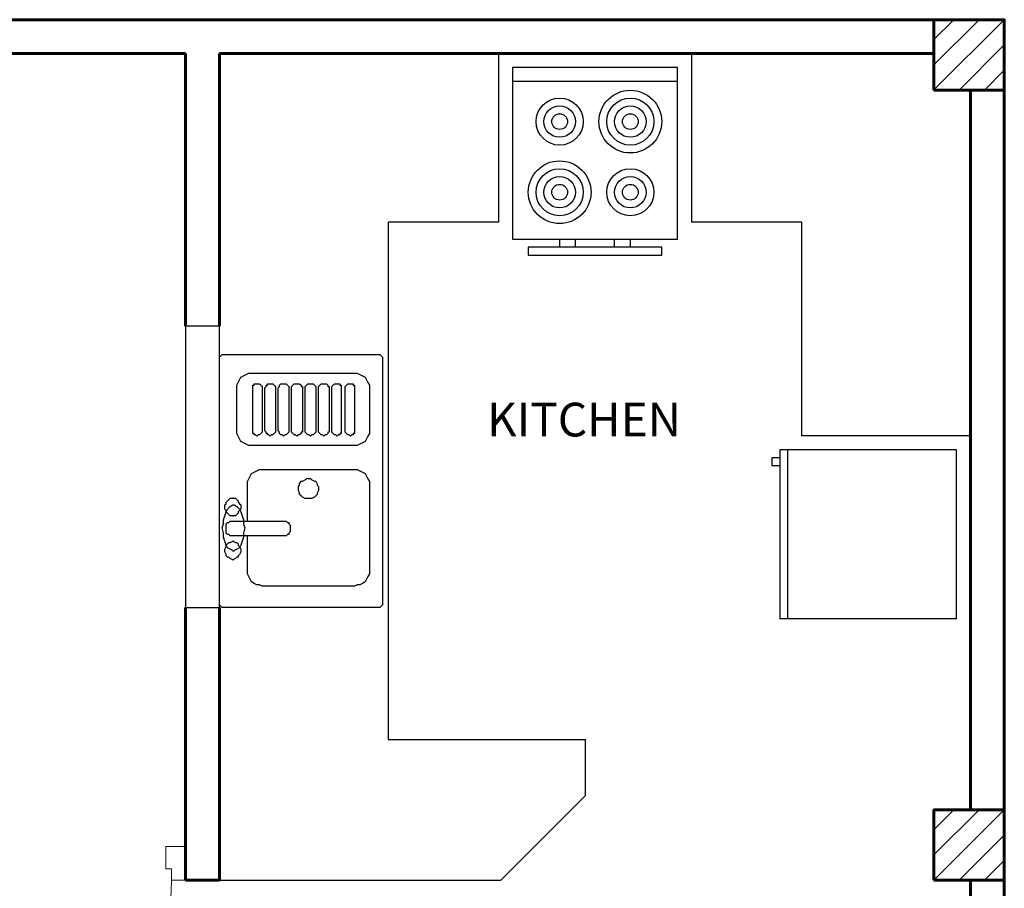
# Model space of a CAD drawing. Units: millimetres. Extents: x 132 to 364, y -42 to -16.
# Drawn here: x 331 to 334, y -22 to -19 of the extents above; entities that cross this region are included whole.
import ezdxf

# ---------------------------------------------------------------- set-up
doc = ezdxf.new("R2010")
doc.units = ezdxf.units.MM
doc.header["$LTSCALE"] = 14
doc.linetypes.add('ACAD_ISO04W100', pattern=[30, 24, -3, 0, -3])
for name, color, linetype, lineweight in [('0.1', 1, 'Continuous', 9), ('0.2', 251, 'Continuous', 15), ('cotas', 7, 'Continuous', 13), ('equipamento', 84, 'Continuous', 25), ('LETRAS', 7, 'Continuous', 30), ('muro', 1, 'Continuous', 60), ('muro_bajo', 52, 'Continuous', 30), ('P. Y VENT.', 2, 'Continuous', 20)]:
    doc.layers.add(name, color=color, linetype=linetype, lineweight=lineweight)
doc.styles.get("Standard").update_dxf_attribs({"font": 'arial.ttf'})

# ---------------------------------------------------------------- blocks, each defined once
blk = doc.blocks.new('*U40')
at = {"layer": '0.1'}
blk.add_arc((0.0382, 0.3633), 0.8118, 272.9543, 359.9462, dxfattribs=at)
at = {"layer": '0.2'}
for p, q in [((0, 0.4825), (0.06, 0.4825)), ((0.06, 0.4825), (0.06, 0.4025)), ((0.83, 0.4825), (0.83, 0.4025)), ((0.9, 0.4825), (0.83, 0.4825)), ((0.06, 0.4025), (0.04, 0.4025)), ((0.04, 0.4025), (0.04, 0.3625)), ((0.83, 0.4025), (0.85, 0.4025)), ((0.85, 0.4025), (0.85, 0.3625)), ((0.04, 0.3625), (0, 0.3625)), ((0.85, 0.3625), (0.9, 0.3625))]:
    blk.add_line(p, q, dxfattribs=at)
blk.add_lwpolyline([(0.08, -0.4475), (0.08, 0.3625), (0.04, 0.3625), (0.04, -0.4475)], close=True, dxfattribs=at)
blk = doc.blocks.new('A$C51372432')
at = {"layer": 'equipamento'}
for p, q in [((0.2372, 0.6668), (-0.2372, 0.6668)), ((0.2372, 0.6389), (0.2372, 0.6668)), ((-0.2372, 0.6389), (0.2372, 0.6389)), ((-0.1256, 0.611), (-0.1256, 0.6389)), ((-0.0698, 0.6389), (-0.0698, 0.611)), ((0.0698, 0.6389), (0.0698, 0.611)), ((0.1256, 0.611), (0.1256, 0.6389)), ((0.293, 0.611), (-0.293, 0.611)), ((-0.293, 0.611), (-0.293, 0)), ((0.293, 0), (0.293, 0.611)), ((-0.293, 0.05), (0.293, 0.05)), ((-0.293, 0), (0.293, 0))]:
    blk.add_line(p, q, dxfattribs=at)
at = {"layer": 'equipamento', "ltscale": 0.0025}
blk.add_line((-0.2372, 0.6668), (-0.2372, 0.6389), dxfattribs=at)
at = {"layer": 'equipamento'}
for centre, radius in [((-0.1256, 0.4435), 0.0837), ((0.1256, 0.4435), 0.1116), ((0.1256, 0.4435), 0.0837), ((-0.1256, 0.4435), 0.0558), ((0.1256, 0.4435), 0.0558), ((-0.1256, 0.4435), 0.0279), ((0.1256, 0.4435), 0.0279), ((-0.1256, 0.1924), 0.1116), ((-0.1256, 0.1924), 0.0837), ((-0.1256, 0.1924), 0.0558), ((0.1256, 0.1924), 0.0837), ((0.1256, 0.1924), 0.0558), ((-0.1256, 0.1924), 0.0279), ((0.1256, 0.1924), 0.0279)]:
    blk.add_circle(centre, radius, dxfattribs=at)
blk = doc.blocks.new('nevera')
at = {"layer": 'equipamento'}
for p, q in [((-0.0279, 0), (-0.0279, -0.6)), ((0.6, 0), (-0.0279, 0)), ((0, -0.6), (0, 0)), ((0.6, -0.6), (0.6, 0)), ((-0.0279, -0.0279), (-0.0558, -0.0279)), ((-0.0558, -0.0279), (-0.0558, -0.0558)), ((-0.0558, -0.0558), (-0.0279, -0.0558)), ((0.6, -0.6), (-0.0279, -0.6))]:
    blk.add_line(p, q, dxfattribs=at)
blk = doc.blocks.new('A$C3CAF7256')
at = {"layer": 'equipamento'}
for p, q in [((-0.58, 0.4405), (-0.5752, 0.4452)), ((-0.58, -0.4405), (-0.58, 0.4405)), ((-0.5752, 0.4452), (-0.5705, 0.45)), ((-0.5705, 0.45), (-0.5657, 0.45)), ((-0.5657, 0.45), (-0.0143, 0.45)), ((-0.0143, 0.45), (-0.0095, 0.45)), ((-0.0095, 0.45), (-0.0048, 0.4452)), ((-0.0048, 0.4452), (0, 0.4405)), ((0, 0.4405), (0, -0.4405)), ((-0.5233, 0.35), (-0.5186, 0.3595)), ((-0.5186, 0.3595), (-0.509, 0.3643)), ((-0.509, 0.3643), (-0.4995, 0.369)), ((-0.4995, 0.369), (-0.49, 0.369)), ((-0.49, 0.369), (-0.4805, 0.3738)), ((-0.4805, 0.3738), (-0.1519, 0.3738)), ((-0.1519, 0.3738), (-0.1424, 0.369)), ((-0.1424, 0.369), (-0.1329, 0.369)), ((-0.1329, 0.369), (-0.1233, 0.3643)), ((-0.1233, 0.3643), (-0.1138, 0.3595)), ((-0.1138, 0.3595), (-0.109, 0.35)), ((-0.5329, 0.331), (-0.5281, 0.3405)), ((-0.5329, 0.0024), (-0.5329, 0.331)), ((-0.5281, 0.3405), (-0.5233, 0.35)), ((-0.109, 0.35), (-0.1043, 0.3405)), ((-0.1043, 0.3405), (-0.0995, 0.331)), ((-0.0995, 0.1429), (-0.0995, 0.0024)), ((-0.5281, -0.0071), (-0.5329, 0.0024)), ((-0.0995, 0.0024), (-0.1043, -0.0071)), ((-0.5233, -0.0167), (-0.5281, -0.0071)), ((-0.5186, -0.0262), (-0.5233, -0.0167)), ((-0.509, -0.031), (-0.5186, -0.0262)), ((-0.4995, -0.0357), (-0.509, -0.031)), ((-0.1233, -0.031), (-0.1329, -0.0357)), ((-0.1138, -0.0262), (-0.1233, -0.031)), ((-0.109, -0.0167), (-0.1138, -0.0262)), ((-0.1043, -0.0071), (-0.109, -0.0167)), ((-0.49, -0.0405), (-0.4995, -0.0357)), ((-0.4805, -0.0405), (-0.49, -0.0405)), ((-0.1519, -0.0405), (-0.4805, -0.0405)), ((-0.1424, -0.0405), (-0.1519, -0.0405)), ((-0.1329, -0.0357), (-0.1424, -0.0405)), ((-0.5186, -0.1405), (-0.509, -0.1357)), ((-0.509, -0.1357), (-0.4995, -0.131)), ((-0.4995, -0.131), (-0.49, -0.1262)), ((-0.49, -0.1262), (-0.4757, -0.1262)), ((-0.4757, -0.1262), (-0.1186, -0.1262)), ((-0.1186, -0.1262), (-0.1043, -0.1262)), ((-0.1043, -0.1262), (-0.0948, -0.131)), ((-0.0948, -0.131), (-0.0852, -0.1357)), ((-0.0852, -0.1357), (-0.0757, -0.1405)), ((-0.5329, -0.169), (-0.5281, -0.1595)), ((-0.5329, -0.1833), (-0.5329, -0.169)), ((-0.5281, -0.1595), (-0.5233, -0.15)), ((-0.5233, -0.15), (-0.5186, -0.1405)), ((-0.4805, -0.1738), (-0.4805, -0.169)), ((-0.4805, -0.169), (-0.4757, -0.169)), ((-0.4805, -0.1786), (-0.4805, -0.1738)), ((-0.4805, -0.1738), (-0.4805, -0.1738)), ((-0.4757, -0.169), (-0.4757, -0.1643)), ((-0.4757, -0.1643), (-0.471, -0.1643)), ((-0.471, -0.1643), (-0.4662, -0.1595)), ((-0.471, -0.1643), (-0.471, -0.1643)), ((-0.4662, -0.1595), (-0.4662, -0.1595)), ((-0.4662, -0.1595), (-0.4614, -0.1643)), ((-0.4614, -0.1643), (-0.4567, -0.1643)), ((-0.4567, -0.1643), (-0.4567, -0.1643)), ((-0.4567, -0.1643), (-0.4519, -0.169)), ((-0.4519, -0.169), (-0.4519, -0.169)), ((-0.4519, -0.169), (-0.4471, -0.1738)), ((-0.4471, -0.1738), (-0.4471, -0.1738)), ((-0.4471, -0.1738), (-0.4471, -0.1786)), ((-0.4329, -0.1738), (-0.4329, -0.169)), ((-0.4329, -0.169), (-0.4281, -0.169)), ((-0.4329, -0.1786), (-0.4329, -0.1738)), ((-0.4329, -0.1738), (-0.4329, -0.1738)), ((-0.4281, -0.169), (-0.4281, -0.1643)), ((-0.4281, -0.1643), (-0.4233, -0.1643)), ((-0.4233, -0.1643), (-0.4186, -0.1595)), ((-0.4233, -0.1643), (-0.4233, -0.1643)), ((-0.4186, -0.1595), (-0.4186, -0.1595)), ((-0.4186, -0.1595), (-0.4186, -0.1595)), ((-0.4186, -0.1595), (-0.4186, -0.1595)), ((-0.4186, -0.1595), (-0.4186, -0.1595)), ((-0.4186, -0.1595), (-0.4138, -0.1643)), ((-0.4138, -0.1643), (-0.409, -0.1643)), ((-0.409, -0.1643), (-0.409, -0.1643)), ((-0.409, -0.1643), (-0.4043, -0.169)), ((-0.4043, -0.169), (-0.4043, -0.169)), ((-0.4043, -0.169), (-0.3995, -0.1738)), ((-0.3995, -0.1738), (-0.3995, -0.1738)), ((-0.3995, -0.1738), (-0.3995, -0.1786)), ((-0.39, -0.1786), (-0.39, -0.1738)), ((-0.39, -0.1738), (-0.3852, -0.1738)), ((-0.3852, -0.169), (-0.3805, -0.1643)), ((-0.3852, -0.1738), (-0.3852, -0.169)), ((-0.3852, -0.169), (-0.3852, -0.169)), ((-0.3805, -0.1643), (-0.3757, -0.1643)), ((-0.3757, -0.1643), (-0.371, -0.1595)), ((-0.3757, -0.1643), (-0.3757, -0.1643)), ((-0.371, -0.1595), (-0.371, -0.1595)), ((-0.371, -0.1595), (-0.371, -0.1595)), ((-0.371, -0.1595), (-0.371, -0.1595)), ((-0.371, -0.1595), (-0.371, -0.1595)), ((-0.371, -0.1595), (-0.3662, -0.1643)), ((-0.3662, -0.1643), (-0.3614, -0.1643)), ((-0.3614, -0.1643), (-0.3614, -0.1643)), ((-0.3614, -0.1643), (-0.3567, -0.169)), ((-0.3567, -0.169), (-0.3567, -0.169)), ((-0.3567, -0.169), (-0.3519, -0.1738)), ((-0.3519, -0.1738), (-0.3519, -0.1738)), ((-0.3519, -0.1738), (-0.3519, -0.1786)), ((-0.3424, -0.1738), (-0.3376, -0.169)), ((-0.3424, -0.1786), (-0.3424, -0.1738)), ((-0.3424, -0.1738), (-0.3424, -0.1738)), ((-0.3376, -0.169), (-0.3329, -0.1643)), ((-0.3376, -0.169), (-0.3376, -0.169)), ((-0.3329, -0.1643), (-0.3281, -0.1643)), ((-0.3281, -0.1643), (-0.3233, -0.1595)), ((-0.3281, -0.1643), (-0.3281, -0.1643)), ((-0.3233, -0.1595), (-0.3233, -0.1595)), ((-0.3233, -0.1595), (-0.3233, -0.1595)), ((-0.3233, -0.1595), (-0.3233, -0.1595)), ((-0.3233, -0.1595), (-0.3233, -0.1595)), ((-0.3233, -0.1595), (-0.3186, -0.1643)), ((-0.3186, -0.1643), (-0.3138, -0.1643)), ((-0.3138, -0.1643), (-0.3138, -0.1643)), ((-0.3138, -0.1643), (-0.309, -0.169)), ((-0.309, -0.169), (-0.309, -0.169)), ((-0.309, -0.169), (-0.3043, -0.1738)), ((-0.3043, -0.1738), (-0.3043, -0.1738)), ((-0.3043, -0.1738), (-0.3043, -0.1786)), ((-0.2948, -0.1786), (-0.2948, -0.1738)), ((-0.2948, -0.1738), (-0.29, -0.1738)), ((-0.29, -0.169), (-0.2852, -0.1643)), ((-0.29, -0.1738), (-0.29, -0.169)), ((-0.29, -0.169), (-0.29, -0.169)), ((-0.2852, -0.1643), (-0.2805, -0.1643)), ((-0.2805, -0.1643), (-0.2757, -0.1595)), ((-0.2805, -0.1643), (-0.2805, -0.1643)), ((-0.2757, -0.1595), (-0.2757, -0.1595)), ((-0.2757, -0.1595), (-0.2757, -0.1595)), ((-0.2757, -0.1595), (-0.2757, -0.1595)), ((-0.2757, -0.1595), (-0.2757, -0.1595)), ((-0.2757, -0.1595), (-0.271, -0.1643)), ((-0.271, -0.1643), (-0.2662, -0.1643)), ((-0.2662, -0.1643), (-0.2662, -0.1643)), ((-0.2662, -0.1643), (-0.2614, -0.169)), ((-0.2614, -0.169), (-0.2614, -0.169)), ((-0.2614, -0.169), (-0.2567, -0.1738)), ((-0.2567, -0.1738), (-0.2567, -0.1738)), ((-0.2567, -0.1738), (-0.2567, -0.1786)), ((-0.2471, -0.1738), (-0.2424, -0.169)), ((-0.2471, -0.1786), (-0.2471, -0.1738)), ((-0.2471, -0.1738), (-0.2471, -0.1738)), ((-0.2424, -0.169), (-0.2376, -0.1643)), ((-0.2424, -0.169), (-0.2424, -0.169)), ((-0.2376, -0.1643), (-0.2376, -0.1643)), ((-0.2376, -0.1643), (-0.2329, -0.1643)), ((-0.2329, -0.1643), (-0.2281, -0.1595)), ((-0.2281, -0.1595), (-0.2281, -0.1595)), ((-0.2281, -0.1595), (-0.2281, -0.1595)), ((-0.2281, -0.1595), (-0.2281, -0.1595)), ((-0.2281, -0.1595), (-0.2281, -0.1595)), ((-0.2281, -0.1595), (-0.2233, -0.1643)), ((-0.2233, -0.1643), (-0.2233, -0.1643)), ((-0.2233, -0.1643), (-0.2186, -0.1643)), ((-0.2186, -0.1643), (-0.2138, -0.169)), ((-0.2138, -0.169), (-0.2138, -0.169)), ((-0.2138, -0.169), (-0.2138, -0.1738)), ((-0.2138, -0.1738), (-0.2138, -0.1738)), ((-0.2138, -0.1738), (-0.209, -0.1786)), ((-0.1995, -0.1738), (-0.1948, -0.169)), ((-0.1995, -0.1786), (-0.1995, -0.1738)), ((-0.1995, -0.1738), (-0.1995, -0.1738)), ((-0.1948, -0.169), (-0.19, -0.1643)), ((-0.1948, -0.169), (-0.1948, -0.169)), ((-0.19, -0.1643), (-0.19, -0.1643)), ((-0.19, -0.1643), (-0.1852, -0.1643)), ((-0.1852, -0.1643), (-0.1805, -0.1595)), ((-0.1805, -0.1595), (-0.1805, -0.1595)), ((-0.1805, -0.1595), (-0.1805, -0.1595)), ((-0.1805, -0.1595), (-0.1805, -0.1595)), ((-0.1805, -0.1595), (-0.1805, -0.1595)), ((-0.1805, -0.1595), (-0.1757, -0.1643)), ((-0.1757, -0.1643), (-0.1757, -0.1643)), ((-0.1757, -0.1643), (-0.171, -0.1643)), ((-0.171, -0.1643), (-0.171, -0.169)), ((-0.171, -0.169), (-0.1662, -0.169)), ((-0.1662, -0.169), (-0.1662, -0.1738)), ((-0.1662, -0.1738), (-0.1662, -0.1738)), ((-0.1662, -0.1738), (-0.1614, -0.1786)), ((-0.1519, -0.1738), (-0.1471, -0.169)), ((-0.1519, -0.1786), (-0.1519, -0.1738)), ((-0.1519, -0.1738), (-0.1519, -0.1738)), ((-0.1471, -0.169), (-0.1424, -0.1643)), ((-0.1471, -0.169), (-0.1471, -0.169)), ((-0.1424, -0.1643), (-0.1424, -0.1643)), ((-0.1424, -0.1643), (-0.1376, -0.1643)), ((-0.1376, -0.1643), (-0.1329, -0.1595)), ((-0.1329, -0.1595), (-0.1329, -0.1595)), ((-0.1329, -0.1595), (-0.1281, -0.1643)), ((-0.1281, -0.1643), (-0.1281, -0.1643)), ((-0.1281, -0.1643), (-0.1233, -0.1643)), ((-0.1233, -0.1643), (-0.1233, -0.169)), ((-0.1233, -0.169), (-0.1186, -0.169)), ((-0.1186, -0.169), (-0.1186, -0.1738)), ((-0.1186, -0.1738), (-0.1186, -0.1738)), ((-0.1186, -0.1738), (-0.1186, -0.1786)), ((-0.0757, -0.1405), (-0.071, -0.15)), ((-0.071, -0.15), (-0.0662, -0.1595)), ((-0.0662, -0.1595), (-0.0614, -0.169)), ((-0.0614, -0.169), (-0.0614, -0.1833)), ((-0.5329, -0.2548), (-0.5329, -0.1833)), ((-0.4805, -0.2548), (-0.4805, -0.1786)), ((-0.4471, -0.1786), (-0.4471, -0.2548)), ((-0.4329, -0.2119), (-0.4329, -0.1786)), ((-0.3995, -0.1786), (-0.3995, -0.1929)), ((-0.3995, -0.1929), (-0.3995, -0.2071)), ((-0.3995, -0.2071), (-0.3995, -0.2167)), ((-0.39, -0.2119), (-0.39, -0.1786)), ((-0.3519, -0.1786), (-0.3519, -0.1929)), ((-0.3519, -0.1929), (-0.3519, -0.2071)), ((-0.3519, -0.2071), (-0.3519, -0.2167)), ((-0.3424, -0.2119), (-0.3424, -0.1786)), ((-0.3043, -0.1786), (-0.3043, -0.1929)), ((-0.3043, -0.1929), (-0.3043, -0.2071)), ((-0.3043, -0.2071), (-0.3043, -0.2167)), ((-0.2948, -0.2119), (-0.2948, -0.1786)), ((-0.2567, -0.1786), (-0.2567, -0.1929)), ((-0.2567, -0.1929), (-0.2567, -0.2071)), ((-0.2567, -0.2071), (-0.2567, -0.2167)), ((-0.2471, -0.2119), (-0.2471, -0.1786)), ((-0.209, -0.1786), (-0.209, -0.1929)), ((-0.209, -0.1929), (-0.209, -0.2071)), ((-0.209, -0.2071), (-0.209, -0.2167)), ((-0.1995, -0.2119), (-0.1995, -0.1786)), ((-0.1614, -0.1786), (-0.1614, -0.1929)), ((-0.1614, -0.1929), (-0.1614, -0.2071)), ((-0.1614, -0.2071), (-0.1614, -0.2167)), ((-0.1519, -0.2548), (-0.1519, -0.1786)), ((-0.1186, -0.1786), (-0.1186, -0.2548)), ((-0.0614, -0.1833), (-0.0614, -0.2548)), ((-0.4329, -0.2405), (-0.4329, -0.2119)), ((-0.4329, -0.269), (-0.4329, -0.2405)), ((-0.3995, -0.2167), (-0.3995, -0.2262)), ((-0.3995, -0.2262), (-0.3995, -0.2357)), ((-0.3995, -0.2357), (-0.3995, -0.2452)), ((-0.3995, -0.2405), (-0.3995, -0.269)), ((-0.39, -0.2405), (-0.39, -0.2119)), ((-0.39, -0.269), (-0.39, -0.2405)), ((-0.3519, -0.2167), (-0.3519, -0.2262)), ((-0.3519, -0.2262), (-0.3519, -0.2357)), ((-0.3519, -0.2357), (-0.3519, -0.2452)), ((-0.3519, -0.2405), (-0.3519, -0.269)), ((-0.3424, -0.2405), (-0.3424, -0.2119)), ((-0.3424, -0.269), (-0.3424, -0.2405)), ((-0.3043, -0.2167), (-0.3043, -0.2262)), ((-0.3043, -0.2262), (-0.3043, -0.2357)), ((-0.3043, -0.2357), (-0.3043, -0.2452)), ((-0.3043, -0.2405), (-0.3043, -0.269)), ((-0.2948, -0.2405), (-0.2948, -0.2119)), ((-0.2948, -0.269), (-0.2948, -0.2405)), ((-0.2567, -0.2167), (-0.2567, -0.2262)), ((-0.2567, -0.2262), (-0.2567, -0.2357)), ((-0.2567, -0.2357), (-0.2567, -0.2452)), ((-0.2567, -0.2405), (-0.2567, -0.269)), ((-0.2471, -0.2405), (-0.2471, -0.2119)), ((-0.2471, -0.269), (-0.2471, -0.2405)), ((-0.209, -0.2167), (-0.209, -0.2262)), ((-0.209, -0.2262), (-0.209, -0.2357)), ((-0.209, -0.2357), (-0.209, -0.2452)), ((-0.209, -0.2405), (-0.209, -0.269)), ((-0.1995, -0.2405), (-0.1995, -0.2119)), ((-0.1995, -0.269), (-0.1995, -0.2405)), ((-0.1614, -0.2167), (-0.1614, -0.2262)), ((-0.1614, -0.2262), (-0.1614, -0.2357)), ((-0.1614, -0.2357), (-0.1614, -0.2452)), ((-0.1614, -0.2405), (-0.1614, -0.269)), ((-0.5329, -0.331), (-0.5329, -0.2548)), ((-0.4805, -0.331), (-0.4805, -0.2548)), ((-0.4471, -0.2548), (-0.4471, -0.331)), ((-0.4329, -0.2643), (-0.4329, -0.2548)), ((-0.4329, -0.2738), (-0.4329, -0.2643)), ((-0.4329, -0.2833), (-0.4329, -0.2738)), ((-0.3995, -0.2452), (-0.3995, -0.2548)), ((-0.3995, -0.2548), (-0.3995, -0.2643)), ((-0.3995, -0.269), (-0.3995, -0.2976)), ((-0.39, -0.2643), (-0.39, -0.2548)), ((-0.39, -0.2738), (-0.39, -0.2643)), ((-0.39, -0.2833), (-0.39, -0.2738)), ((-0.3519, -0.2452), (-0.3519, -0.2548)), ((-0.3519, -0.2548), (-0.3519, -0.2643)), ((-0.3519, -0.269), (-0.3519, -0.2976)), ((-0.3424, -0.2643), (-0.3424, -0.2548)), ((-0.3424, -0.2738), (-0.3424, -0.2643)), ((-0.3424, -0.2833), (-0.3424, -0.2738)), ((-0.3043, -0.2452), (-0.3043, -0.2548)), ((-0.3043, -0.2548), (-0.3043, -0.2643)), ((-0.3043, -0.269), (-0.3043, -0.2976)), ((-0.2948, -0.2643), (-0.2948, -0.2548)), ((-0.2948, -0.2738), (-0.2948, -0.2643)), ((-0.2948, -0.2833), (-0.2948, -0.2738)), ((-0.2567, -0.2452), (-0.2567, -0.2548)), ((-0.2567, -0.2548), (-0.2567, -0.2643)), ((-0.2567, -0.269), (-0.2567, -0.2976)), ((-0.2471, -0.2643), (-0.2471, -0.2548)), ((-0.2471, -0.2738), (-0.2471, -0.2643)), ((-0.2471, -0.2833), (-0.2471, -0.2738)), ((-0.209, -0.2452), (-0.209, -0.2548)), ((-0.209, -0.2548), (-0.209, -0.2643)), ((-0.209, -0.269), (-0.209, -0.2976)), ((-0.1995, -0.2643), (-0.1995, -0.2548)), ((-0.1995, -0.2738), (-0.1995, -0.2643)), ((-0.1995, -0.2833), (-0.1995, -0.2738)), ((-0.1614, -0.2452), (-0.1614, -0.2548)), ((-0.1614, -0.2548), (-0.1614, -0.2643)), ((-0.1614, -0.269), (-0.1614, -0.2976)), ((-0.1519, -0.331), (-0.1519, -0.2548)), ((-0.1186, -0.2548), (-0.1186, -0.331)), ((-0.0614, -0.2548), (-0.0614, -0.331)), ((-0.4329, -0.2929), (-0.4329, -0.2833)), ((-0.4329, -0.3024), (-0.4329, -0.2929)), ((-0.4329, -0.3167), (-0.4329, -0.3024)), ((-0.3995, -0.2976), (-0.3995, -0.331)), ((-0.39, -0.2929), (-0.39, -0.2833)), ((-0.39, -0.3024), (-0.39, -0.2929)), ((-0.39, -0.3167), (-0.39, -0.3024)), ((-0.3519, -0.2976), (-0.3519, -0.331)), ((-0.3424, -0.2929), (-0.3424, -0.2833)), ((-0.3424, -0.3024), (-0.3424, -0.2929)), ((-0.3424, -0.3167), (-0.3424, -0.3024)), ((-0.3043, -0.2976), (-0.3043, -0.331)), ((-0.2948, -0.2929), (-0.2948, -0.2833)), ((-0.2948, -0.3024), (-0.2948, -0.2929)), ((-0.2948, -0.3167), (-0.2948, -0.3024)), ((-0.2567, -0.2976), (-0.2567, -0.331)), ((-0.2471, -0.2929), (-0.2471, -0.2833)), ((-0.2471, -0.3024), (-0.2471, -0.2929)), ((-0.2471, -0.3167), (-0.2471, -0.3024)), ((-0.209, -0.2976), (-0.209, -0.331)), ((-0.1995, -0.2929), (-0.1995, -0.2833)), ((-0.1995, -0.3024), (-0.1995, -0.2929)), ((-0.1995, -0.3167), (-0.1995, -0.3024)), ((-0.1614, -0.2976), (-0.1614, -0.331)), ((-0.5329, -0.3405), (-0.5329, -0.331)), ((-0.5281, -0.35), (-0.5329, -0.3405)), ((-0.5233, -0.3595), (-0.5281, -0.35)), ((-0.4805, -0.3357), (-0.4805, -0.331)), ((-0.4805, -0.3405), (-0.4805, -0.3357)), ((-0.4805, -0.3357), (-0.4805, -0.3357)), ((-0.4757, -0.3405), (-0.4805, -0.3405)), ((-0.4757, -0.3452), (-0.4757, -0.3405)), ((-0.471, -0.3452), (-0.4757, -0.3452)), ((-0.4662, -0.3452), (-0.471, -0.3452)), ((-0.471, -0.3452), (-0.471, -0.3452)), ((-0.4614, -0.3452), (-0.4662, -0.3452)), ((-0.4662, -0.3452), (-0.4662, -0.3452)), ((-0.4567, -0.3452), (-0.4614, -0.3452)), ((-0.4519, -0.3405), (-0.4567, -0.3452)), ((-0.4567, -0.3452), (-0.4567, -0.3452)), ((-0.4471, -0.3357), (-0.4519, -0.3405)), ((-0.4519, -0.3405), (-0.4519, -0.3405)), ((-0.4471, -0.331), (-0.4471, -0.3357)), ((-0.4471, -0.3357), (-0.4471, -0.3357)), ((-0.4329, -0.331), (-0.4329, -0.3167)), ((-0.4329, -0.3357), (-0.4329, -0.331)), ((-0.4329, -0.3405), (-0.4329, -0.3357)), ((-0.4329, -0.3357), (-0.4329, -0.3357)), ((-0.4281, -0.3405), (-0.4329, -0.3405)), ((-0.4281, -0.3452), (-0.4281, -0.3405)), ((-0.4233, -0.3452), (-0.4281, -0.3452)), ((-0.4186, -0.3452), (-0.4233, -0.3452)), ((-0.4233, -0.3452), (-0.4233, -0.3452)), ((-0.4138, -0.3452), (-0.4186, -0.3452)), ((-0.4186, -0.3452), (-0.4186, -0.3452)), ((-0.4186, -0.3452), (-0.4186, -0.3452)), ((-0.4186, -0.3452), (-0.4186, -0.3452)), ((-0.4186, -0.3452), (-0.4186, -0.3452)), ((-0.409, -0.3452), (-0.4138, -0.3452)), ((-0.4043, -0.3405), (-0.409, -0.3452)), ((-0.409, -0.3452), (-0.409, -0.3452)), ((-0.3995, -0.3357), (-0.4043, -0.3405)), ((-0.4043, -0.3405), (-0.4043, -0.3405)), ((-0.3995, -0.331), (-0.3995, -0.3357)), ((-0.3995, -0.3357), (-0.3995, -0.3357)), ((-0.39, -0.331), (-0.39, -0.3167)), ((-0.39, -0.3357), (-0.39, -0.331)), ((-0.3852, -0.3357), (-0.39, -0.3357)), ((-0.3852, -0.3405), (-0.3852, -0.3357)), ((-0.3805, -0.3452), (-0.3852, -0.3405)), ((-0.3852, -0.3405), (-0.3852, -0.3405)), ((-0.3757, -0.3452), (-0.3805, -0.3452)), ((-0.371, -0.3452), (-0.3757, -0.3452)), ((-0.3757, -0.3452), (-0.3757, -0.3452)), ((-0.3662, -0.3452), (-0.371, -0.3452)), ((-0.371, -0.3452), (-0.371, -0.3452)), ((-0.371, -0.3452), (-0.371, -0.3452)), ((-0.371, -0.3452), (-0.371, -0.3452)), ((-0.371, -0.3452), (-0.371, -0.3452)), ((-0.3614, -0.3452), (-0.3662, -0.3452)), ((-0.3567, -0.3405), (-0.3614, -0.3452)), ((-0.3614, -0.3452), (-0.3614, -0.3452)), ((-0.3519, -0.3357), (-0.3567, -0.3405)), ((-0.3567, -0.3405), (-0.3567, -0.3405)), ((-0.3519, -0.331), (-0.3519, -0.3357)), ((-0.3519, -0.3357), (-0.3519, -0.3357)), ((-0.3424, -0.331), (-0.3424, -0.3167)), ((-0.3424, -0.3357), (-0.3424, -0.331)), ((-0.3376, -0.3405), (-0.3424, -0.3357)), ((-0.3424, -0.3357), (-0.3424, -0.3357)), ((-0.3329, -0.3452), (-0.3376, -0.3405)), ((-0.3376, -0.3405), (-0.3376, -0.3405)), ((-0.3281, -0.3452), (-0.3329, -0.3452)), ((-0.3233, -0.3452), (-0.3281, -0.3452)), ((-0.3281, -0.3452), (-0.3281, -0.3452)), ((-0.3186, -0.3452), (-0.3233, -0.3452)), ((-0.3233, -0.3452), (-0.3233, -0.3452)), ((-0.3233, -0.3452), (-0.3233, -0.3452)), ((-0.3233, -0.3452), (-0.3233, -0.3452)), ((-0.3233, -0.3452), (-0.3233, -0.3452)), ((-0.3138, -0.3452), (-0.3186, -0.3452)), ((-0.309, -0.3405), (-0.3138, -0.3452)), ((-0.3138, -0.3452), (-0.3138, -0.3452)), ((-0.3043, -0.3357), (-0.309, -0.3405)), ((-0.309, -0.3405), (-0.309, -0.3405)), ((-0.3043, -0.331), (-0.3043, -0.3357)), ((-0.3043, -0.3357), (-0.3043, -0.3357)), ((-0.2948, -0.331), (-0.2948, -0.3167)), ((-0.2948, -0.3357), (-0.2948, -0.331)), ((-0.29, -0.3357), (-0.2948, -0.3357)), ((-0.29, -0.3405), (-0.29, -0.3357)), ((-0.2852, -0.3452), (-0.29, -0.3405)), ((-0.29, -0.3405), (-0.29, -0.3405)), ((-0.2805, -0.3452), (-0.2852, -0.3452)), ((-0.2757, -0.3452), (-0.2805, -0.3452)), ((-0.2805, -0.3452), (-0.2805, -0.3452)), ((-0.271, -0.3452), (-0.2757, -0.3452)), ((-0.2757, -0.3452), (-0.2757, -0.3452)), ((-0.2757, -0.3452), (-0.2757, -0.3452)), ((-0.2757, -0.3452), (-0.2757, -0.3452)), ((-0.2757, -0.3452), (-0.2757, -0.3452)), ((-0.2662, -0.3452), (-0.271, -0.3452)), ((-0.2614, -0.3405), (-0.2662, -0.3452)), ((-0.2662, -0.3452), (-0.2662, -0.3452)), ((-0.2567, -0.3357), (-0.2614, -0.3405)), ((-0.2614, -0.3405), (-0.2614, -0.3405)), ((-0.2567, -0.331), (-0.2567, -0.3357)), ((-0.2567, -0.3357), (-0.2567, -0.3357)), ((-0.2471, -0.331), (-0.2471, -0.3167)), ((-0.2471, -0.3357), (-0.2471, -0.331)), ((-0.2424, -0.3405), (-0.2471, -0.3357)), ((-0.2471, -0.3357), (-0.2471, -0.3357)), ((-0.2376, -0.3452), (-0.2424, -0.3405)), ((-0.2424, -0.3405), (-0.2424, -0.3405)), ((-0.2329, -0.3452), (-0.2376, -0.3452)), ((-0.2376, -0.3452), (-0.2376, -0.3452)), ((-0.2281, -0.3452), (-0.2329, -0.3452)), ((-0.2233, -0.3452), (-0.2281, -0.3452)), ((-0.2281, -0.3452), (-0.2281, -0.3452)), ((-0.2281, -0.3452), (-0.2281, -0.3452)), ((-0.2281, -0.3452), (-0.2281, -0.3452)), ((-0.2281, -0.3452), (-0.2281, -0.3452)), ((-0.2186, -0.3452), (-0.2233, -0.3452)), ((-0.2233, -0.3452), (-0.2233, -0.3452)), ((-0.2138, -0.3405), (-0.2186, -0.3452)), ((-0.209, -0.331), (-0.2138, -0.3357)), ((-0.2138, -0.3357), (-0.2138, -0.3357)), ((-0.2138, -0.3357), (-0.2138, -0.3405)), ((-0.2138, -0.3405), (-0.2138, -0.3405)), ((-0.1995, -0.331), (-0.1995, -0.3167)), ((-0.1995, -0.3357), (-0.1995, -0.331)), ((-0.1948, -0.3405), (-0.1995, -0.3357)), ((-0.1995, -0.3357), (-0.1995, -0.3357)), ((-0.19, -0.3452), (-0.1948, -0.3405)), ((-0.1948, -0.3405), (-0.1948, -0.3405)), ((-0.1852, -0.3452), (-0.19, -0.3452)), ((-0.19, -0.3452), (-0.19, -0.3452)), ((-0.1805, -0.3452), (-0.1852, -0.3452)), ((-0.1757, -0.3452), (-0.1805, -0.3452)), ((-0.1805, -0.3452), (-0.1805, -0.3452)), ((-0.1805, -0.3452), (-0.1805, -0.3452)), ((-0.1805, -0.3452), (-0.1805, -0.3452)), ((-0.1805, -0.3452), (-0.1805, -0.3452)), ((-0.171, -0.3452), (-0.1757, -0.3452)), ((-0.1757, -0.3452), (-0.1757, -0.3452)), ((-0.1662, -0.3405), (-0.171, -0.3405)), ((-0.171, -0.3405), (-0.171, -0.3452)), ((-0.1614, -0.331), (-0.1662, -0.3357)), ((-0.1662, -0.3357), (-0.1662, -0.3357)), ((-0.1662, -0.3357), (-0.1662, -0.3405)), ((-0.1519, -0.3357), (-0.1519, -0.331)), ((-0.1471, -0.3405), (-0.1519, -0.3357)), ((-0.1519, -0.3357), (-0.1519, -0.3357)), ((-0.1424, -0.3452), (-0.1471, -0.3405)), ((-0.1471, -0.3405), (-0.1471, -0.3405)), ((-0.1376, -0.3452), (-0.1424, -0.3452)), ((-0.1424, -0.3452), (-0.1424, -0.3452)), ((-0.1329, -0.3452), (-0.1376, -0.3452)), ((-0.1281, -0.3452), (-0.1329, -0.3452)), ((-0.1329, -0.3452), (-0.1329, -0.3452)), ((-0.1233, -0.3452), (-0.1281, -0.3452)), ((-0.1281, -0.3452), (-0.1281, -0.3452)), ((-0.1186, -0.3405), (-0.1233, -0.3405)), ((-0.1233, -0.3405), (-0.1233, -0.3452)), ((-0.1186, -0.331), (-0.1186, -0.3357)), ((-0.1186, -0.3357), (-0.1186, -0.3357)), ((-0.1186, -0.3357), (-0.1186, -0.3405)), ((-0.0662, -0.35), (-0.071, -0.3595)), ((-0.0614, -0.3405), (-0.0662, -0.35)), ((-0.0614, -0.331), (-0.0614, -0.3405)), ((-0.5186, -0.369), (-0.5233, -0.3595)), ((-0.509, -0.3738), (-0.5186, -0.369)), ((-0.4995, -0.3786), (-0.509, -0.3738)), ((-0.49, -0.3833), (-0.4995, -0.3786)), ((-0.4757, -0.3833), (-0.49, -0.3833)), ((-0.1186, -0.3833), (-0.4757, -0.3833)), ((-0.1043, -0.3833), (-0.1186, -0.3833)), ((-0.0948, -0.3786), (-0.1043, -0.3833)), ((-0.0852, -0.3738), (-0.0948, -0.3786)), ((-0.0757, -0.369), (-0.0852, -0.3738)), ((-0.071, -0.3595), (-0.0757, -0.369)), ((-0.5752, -0.4452), (-0.58, -0.4405)), ((-0.5705, -0.45), (-0.5752, -0.4452)), ((-0.5657, -0.45), (-0.5705, -0.45)), ((-0.0143, -0.45), (-0.5657, -0.45)), ((-0.0095, -0.45), (-0.0143, -0.45)), ((-0.0048, -0.4452), (-0.0095, -0.45)), ((0, -0.4405), (-0.0048, -0.4452))]:
    blk.add_line(p, q, dxfattribs=at)
for points in [[(-0.0995, 0.331), (-0.0995, 0.1952)], [(-0.019, 0.2476), (-0.019, 0.2429), (-0.0238, 0.2333), (-0.0238, 0.2286), (-0.0286, 0.2238), (-0.0333, 0.219), (-0.0381, 0.219), (-0.0476, 0.2143), (-0.0504, 0.2143), (-0.0471, 0.2143), (-0.0567, 0.219), (-0.0614, 0.219), (-0.0662, 0.2238), (-0.0662, 0.2286), (-0.071, 0.2333), (-0.0757, 0.2429), (-0.0757, 0.2476), (-0.0757, 0.2524), (-0.071, 0.2619), (-0.0662, 0.2667), (-0.0662, 0.2714), (-0.0614, 0.2714), (-0.0567, 0.2762), (-0.0471, 0.281), (-0.0504, 0.281), (-0.0476, 0.281), (-0.0381, 0.2762), (-0.0333, 0.2714), (-0.0286, 0.2714), (-0.0238, 0.2667), (-0.0238, 0.2619), (-0.019, 0.2524), (-0.019, 0.2476)], [(-0.0095, 0.1667), (-0.0143, 0.1524), (-0.0143, 0.1381), (-0.019, 0.1238), (-0.0238, 0.1095), (-0.0286, 0.1), (-0.0381, 0.0905), (-0.0476, 0.0857), (-0.0504, 0.0857), (-0.0519, 0.0857), (-0.0614, 0.0905), (-0.071, 0.1), (-0.0757, 0.1095), (-0.0805, 0.1238), (-0.0852, 0.1381), (-0.0852, 0.1524), (-0.09, 0.1667), (-0.0852, 0.1857), (-0.0852, 0.2), (-0.0805, 0.2143), (-0.0757, 0.2286), (-0.071, 0.2381), (-0.0614, 0.2429), (-0.0519, 0.2476), (-0.0504, 0.2524), (-0.0476, 0.2476), (-0.0381, 0.2429), (-0.0286, 0.2381), (-0.0238, 0.2286), (-0.019, 0.2143), (-0.0143, 0.2), (-0.0143, 0.1857), (-0.0095, 0.1667)], [(-0.0238, 0.1714), (-0.0238, 0.1667), (-0.0238, 0.1619), (-0.0238, 0.1571), (-0.0238, 0.1524), (-0.0286, 0.1476), (-0.0333, 0.1476), (-0.0381, 0.1429), (-0.0381, 0.1429), (-0.0429, 0.1429), (-0.2281, 0.1429), (-0.2329, 0.1429), (-0.2376, 0.1429), (-0.2424, 0.1476), (-0.2471, 0.1476), (-0.2471, 0.1524), (-0.2519, 0.1571), (-0.2519, 0.1619), (-0.2519, 0.1667), (-0.2519, 0.1714), (-0.2519, 0.1762), (-0.2519, 0.181), (-0.2471, 0.1857), (-0.2471, 0.1905), (-0.2424, 0.1905), (-0.2376, 0.1952), (-0.2329, 0.1952), (-0.2281, 0.1952), (-0.0429, 0.1952), (-0.0381, 0.1952), (-0.0381, 0.1952), (-0.0333, 0.1905), (-0.0286, 0.1905), (-0.0238, 0.1857), (-0.0238, 0.181), (-0.0238, 0.1762), (-0.0238, 0.1714)], [(-0.019, 0.0905), (-0.019, 0.0857), (-0.0238, 0.081), (-0.0238, 0.0762), (-0.0286, 0.0714), (-0.0333, 0.0667), (-0.0381, 0.0619), (-0.0476, 0.0619), (-0.0504, 0.0619), (-0.0471, 0.0619), (-0.0567, 0.0619), (-0.0614, 0.0667), (-0.0662, 0.0714), (-0.0662, 0.0762), (-0.071, 0.081), (-0.0757, 0.0857), (-0.0757, 0.0905), (-0.0757, 0.1), (-0.071, 0.1048), (-0.0662, 0.1095), (-0.0662, 0.1143), (-0.0614, 0.119), (-0.0567, 0.1238), (-0.0471, 0.1238), (-0.0504, 0.1238), (-0.0476, 0.1238), (-0.0381, 0.1238), (-0.0333, 0.119), (-0.0286, 0.1143), (-0.0238, 0.1095), (-0.0238, 0.1048), (-0.019, 0.1), (-0.019, 0.0905)], [(-0.3519, 0.0295), (-0.3519, 0.0343), (-0.3471, 0.0438), (-0.3471, 0.0486), (-0.3424, 0.0533), (-0.3376, 0.0581), (-0.3281, 0.0629), (-0.3233, 0.0629), (-0.3138, 0.0629), (-0.309, 0.0629), (-0.3043, 0.0629), (-0.2948, 0.0581), (-0.29, 0.0533), (-0.2852, 0.0486), (-0.2852, 0.0438), (-0.2805, 0.0343), (-0.2805, 0.0295), (-0.2805, 0.02), (-0.2852, 0.0152), (-0.2852, 0.0105), (-0.29, 0.001), (-0.2948, 0.001), (-0.3043, -0.0038), (-0.309, -0.0086), (-0.3138, -0.0086), (-0.3233, -0.0086), (-0.3281, -0.0038), (-0.3376, 0.001), (-0.3424, 0.001), (-0.3471, 0.0105), (-0.3471, 0.0152), (-0.3519, 0.02), (-0.3519, 0.0295), (-0.3519, 0.0295)]]:
    blk.add_lwpolyline(points, dxfattribs=at)

msp = doc.modelspace()

# ---------------------------------------------------------------- hatches: boundary and pattern name
at = {"layer": 'cotas', "ltscale": 0.0025}
h = msp.add_hatch(dxfattribs=at)
h.set_pattern_fill('ANSI31', color=256, scale=0.02)
h.set_pattern_definition([(45, (334.006813, -18.76736), (-0.044901, 0.044901), [])])
h.paths.add_polyline_path([(334.1318, -18.6424), (333.8818, -18.6424), (333.8818, -18.8924), (334.1318, -18.8924)])
h = msp.add_hatch(dxfattribs=at)
h.set_pattern_fill('ANSI31', color=256, scale=0.02)
h.set_pattern_definition([(45, (334.006813, -21.57736), (-0.044901, 0.044901), [])])
h.paths.add_polyline_path([(334.1318, -21.4524), (333.8818, -21.4524), (333.8818, -21.7024), (334.1318, -21.7024)])

# ---------------------------------------------------------------- linework, layer by layer
at = {"layer": 'muro', "ltscale": 0.0025}
for p, q in [((334.1318, -18.6424), (330.3218, -18.6424)), ((334.1318, -28.6424), (334.1318, -18.6424)), ((331.2218, -18.7624), (330.3218, -18.7624)), ((331.2218, -18.7624), (331.2218, -19.7324)), ((333.8818, -18.7624), (331.3418, -18.7624)), ((331.3418, -18.7624), (331.3418, -19.7324)), ((334.0118, -21.4524), (334.0118, -18.8924)), ((331.2218, -20.7324), (331.2218, -21.7024)), ((331.3418, -20.7324), (331.3418, -21.7024)), ((331.2218, -21.7024), (331.3418, -21.7024)), ((334.0118, -25.4524), (334.0118, -21.7024))]:
    msp.add_line(p, q, dxfattribs=at)
for points in [[(333.8818, -18.8924), (334.1318, -18.8924), (334.1318, -18.6424), (333.8818, -18.6424)], [(333.8818, -21.7024), (334.1318, -21.7024), (334.1318, -21.4524), (333.8818, -21.4524)]]:
    msp.add_lwpolyline(points, close=True, dxfattribs=at)
at = {"layer": 'muro_bajo', "ltscale": 0.0025}
for p, q in [((332.3338, -18.7624), (332.3338, -19.3624)), ((333.0198, -18.7624), (333.0198, -19.3624)), ((331.9418, -19.3624), (331.9418, -21.2024)), ((332.3338, -19.3624), (331.9418, -19.3624)), ((333.4118, -19.3624), (333.0198, -19.3624)), ((333.4118, -20.1224), (333.4118, -19.3624)), ((334.0118, -20.1224), (333.4118, -20.1224)), ((331.9418, -21.2024), (332.6418, -21.2024)), ((332.6418, -21.2024), (332.6418, -21.4024)), ((332.6418, -21.4024), (332.3418, -21.7024)), ((331.3418, -21.7024), (332.3418, -21.7024))]:
    msp.add_line(p, q, dxfattribs=at)
msp.add_lwpolyline([(331.2218, -20.7324), (331.3418, -20.7324), (331.3418, -19.7324), (331.2218, -19.7324)], close=True, dxfattribs=at)

# ---------------------------------------------------------------- block references
at = {"layer": 'cotas', "linetype": 'ACAD_ISO04W100', "rotation": 180}
msp.add_blockref('A$C3CAF7256', (331.3418, -20.2824), dxfattribs=at)
at = {"layer": 'muro', "ltscale": 0.0025, "rotation": 180}
msp.add_blockref('A$C51372432', (332.6768, -18.8124), dxfattribs=at)
at = {"layer": 'muro_bajo'}
msp.add_blockref('nevera', (333.3618, -20.1724), dxfattribs=at)
at = {"layer": 'P. Y VENT.', "xscale": 0.9999608034447647, "yscale": 0.9999608034447647, "zscale": 0.9999608034447647}
msp.add_blockref('*U40', (330.3218, -22.0649), dxfattribs=at)

# ---------------------------------------------------------------- texts
at = {"layer": 'LETRAS', "insert": (332.2928, -20.0044), "char_height": 0.12, "width": 1.790735, "attachment_point": 1}
msp.add_mtext('KITCHEN', dxfattribs=at)

doc.saveas('drawing.dxf')
